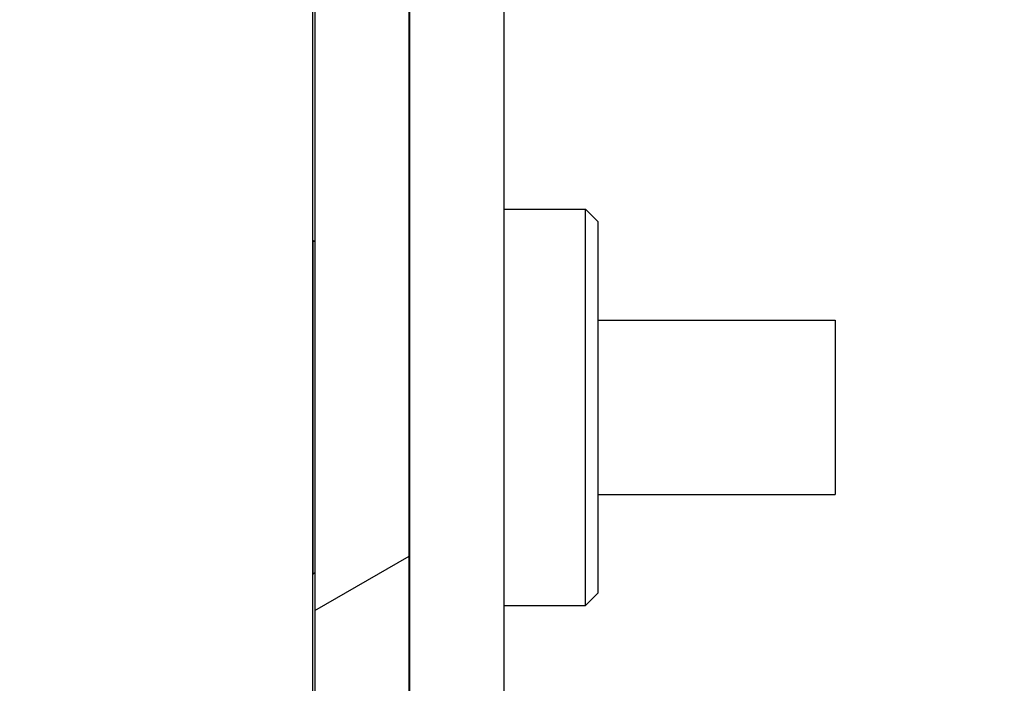
# Model space of a CAD drawing. Extents: x 0 to 2100, y 0 to 1485.
# Drawn here: x 1127 to 1142, y 1165 to 1176 of the extents above; entities that cross this region are included whole.
import ezdxf

# ---------------------------------------------------------------- set-up
doc = ezdxf.new("R2010")
doc.units = 0
doc.header["$LTSCALE"] = 5
doc.layers.get('0').update_dxf_attribs({"linetype": 'CONTINUOUS'})
doc.layers.get('DEFPOINTS').update_dxf_attribs({"linetype": 'CONTINUOUS'})
for name, color, linetype in [('DIMENSION__ISO_', 7, 'CONTINUOUS'), ('HATCH__ISO_', 7, 'CONTINUOUS'), ('VISIBLE__ISO_', 7, 'CONTINUOUS')]:
    doc.layers.add(name, color=color, linetype=linetype)
doc.styles.add('NOTE_TEXT__ISO_', font='txt.shx', dxfattribs={"bigfont": 'bigfont.shx'})
doc.dimstyles.get("Standard").update_dxf_attribs({"dimtxt": 0.18, "dimasz": 0.18, "dimexe": 0.18, "dimexo": 0.0625, "dimgap": 0.09, "dimtad": 0, "dimtih": 1, "dimtoh": 1, "dimzin": 0, "dimcen": 0.09, "dimazin": 3, "dimtfac": 1, "dimtofl": 0, "dimtmove": 0, "dimatfit": 3})

# ---------------------------------------------------------------- blocks, each defined once
blk = doc.blocks.new('*U113')
at = {"layer": 'DIMENSION__ISO_', "style": 'NOTE_TEXT__ISO_'}
blk.add_text('253.00 mm [9.961 in]', height=15, rotation=90, dxfattribs=at).set_placement((1033.846, 944.688))
blk = doc.blocks.new('*D11')
at = {"layer": 'DEFPOINTS', "color": 0}
for p in [(1129.627, 1184.688), (1037.656, 931.688), (1142.327, 931.688)]:
    blk.add_point(p, dxfattribs=at)
at = {"layer": 'DIMENSION__ISO_'}
for p, q in [((1129.627, 1184.688), (1021.781, 1184.688)), ((1037.656, 1172.188), (1037.656, 944.188)), ((1142.327, 931.688), (1021.781, 931.688))]:
    blk.add_line(p, q, dxfattribs=at)
for points in [[(1035.572, 1172.188), (1039.739, 1172.188), (1037.656, 1184.688)], [(1035.572, 944.188), (1039.739, 944.188), (1037.656, 931.688)]]:
    blk.add_solid(points, dxfattribs=at)
blk.add_blockref('*U113', (0, 0))
blk = doc.blocks.new('*X139')
at = {"color": 0}
blk.add_line((1131.365, 1166.459), (1132.865, 1167.325), dxfattribs=at)

msp = doc.modelspace()

# ---------------------------------------------------------------- linework, layer by layer
at = {"layer": 'VISIBLE__ISO_'}
for p, q in [((1131.327, 1184.688), (1131.327, 934.588)), ((1134.367, 1183.125), (1134.367, 953.752)), ((1132.867, 1181.277), (1132.867, 953.504)), ((1131.365, 1181.188), (1131.365, 1162.688)), ((1132.865, 1161.438), (1132.865, 1181.188)), ((1134.367, 1172.838), (1135.667, 1172.838)), ((1135.667, 1166.538), (1135.667, 1172.838)), ((1135.867, 1172.638), (1135.667, 1172.838)), ((1135.867, 1166.738), (1135.867, 1172.638)), ((1131.335, 1167.038), (1131.335, 1172.338)), ((1131.365, 1172.319), (1131.335, 1172.338)), ((1132.867, 1171.369), (1132.865, 1171.37)), ((1135.867, 1171.073), (1139.635, 1171.073)), ((1139.635, 1171.073), (1139.635, 1168.303)), ((1135.867, 1168.303), (1139.635, 1168.303)), ((1132.867, 1168.007), (1132.865, 1168.005)), ((1131.365, 1167.057), (1131.335, 1167.038)), ((1135.867, 1166.738), (1135.667, 1166.538)), ((1134.367, 1166.538), (1135.667, 1166.538))]:
    msp.add_line(p, q, dxfattribs=at)

# ---------------------------------------------------------------- block references
at = {"layer": 'HATCH__ISO_', "linetype": 'CONTINUOUS'}
msp.add_blockref('*X139', (0, 0), dxfattribs=at)

# ---------------------------------------------------------------- dimensions: what is measured, and where the dimension line sits
at = {"layer": 'DIMENSION__ISO_'}
dim = msp.add_linear_dim(base=(1037.656, 931.688), p1=(1129.627, 1184.688), p2=(1142.327, 931.688), angle=270, text='<> mm [9.961 in]', dimstyle='Standard', override={"dimgap": 0.762, "dimdec": 2, "dimpost": '', "dimtol": 0, "dimlim": 0, "dimtp": 0, "dimtm": 0, "dimtdec": 2, "dimtofl": 0, "dimatfit": 1}, dxfattribs=at)
dim.commit()
dim.dimension.update_dxf_attribs({"geometry": '*D11', "text_midpoint": (1037.656, 1058.188), "dimtype": 128})

doc.saveas('drawing.dxf')
